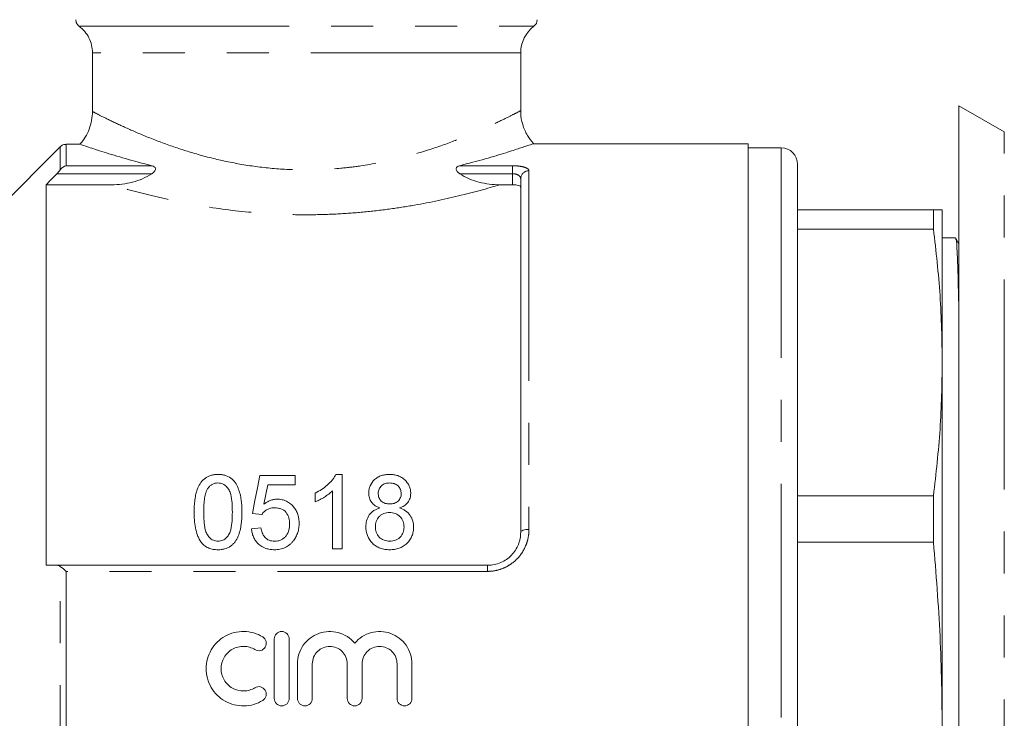
# Model space of a CAD drawing. Units: millimetres. Extents: x 147 to 260, y 92 to 256.
# Drawn here: x 177 to 207, y 207 to 228 of the extents above; entities that cross this region are included whole.
import ezdxf

# ---------------------------------------------------------------- set-up
doc = ezdxf.new("R2010")
doc.units = ezdxf.units.MM
doc.linetypes.add('PHANTOM', pattern=[12.7, 6.35, -1.27, 1.27, -1.27, 1.27, -1.27])

msp = doc.modelspace()

# ---------------------------------------------------------------- linework, layer by layer
at = {"color": 8, "linetype": 'PHANTOM', "lineweight": 0}
for p, q in [((178.931, 227.608), (192.684, 227.608)), ((192.284, 226.808), (179.334, 226.808)), ((206.909, 188.202), (206.909, 224.414)), ((178.361, 223.272), (178.361, 223.967)), ((178.538, 224.04), (178.538, 223.392)), ((200.159, 223.933), (200.159, 213.053)), ((178.538, 223.392), (181.136, 223.392)), ((190.432, 223.392), (192.034, 223.392)), ((192.034, 223.151), (192.034, 223.392)), ((181.127, 223.151), (178.254, 223.151)), ((192.034, 223.151), (190.442, 223.151)), ((192.034, 222.817), (192.034, 223.151)), ((192.534, 223.24), (192.534, 212.394)), ((200.159, 213.053), (200.159, 188.683)), ((178.361, 201.339), (178.361, 211.277)), ((178.538, 211.126), (178.538, 201.49)), ((191.284, 211.126), (178.538, 211.126)), ((191.284, 211.308), (191.284, 211.126))]:
    msp.add_line(p, q, dxfattribs=at)
at = {"color": 7, "linetype": 'Continuous', "lineweight": 15}
for p, q in [((179.334, 225.032), (179.334, 226.808)), ((192.284, 225.055), (192.284, 226.808)), ((206.909, 224.414), (205.534, 225.208)), ((205.534, 225.208), (205.534, 187.408)), ((176.534, 222.138), (178.361, 223.967)), ((178.538, 224.04), (178.955, 224.04)), ((199.159, 224.058), (192.65, 224.058)), ((199.159, 188.558), (199.159, 224.058)), ((200.159, 223.933), (199.159, 223.933)), ((200.659, 223.433), (200.659, 212.861)), ((177.934, 222.817), (177.934, 211.308)), ((177.934, 222.817), (179.914, 222.817)), ((191.655, 222.817), (192.034, 222.817)), ((192.284, 212.308), (192.284, 223.002)), ((200.659, 222.058), (204.766, 222.058)), ((204.766, 221.476), (204.766, 222.058)), ((205.034, 217.445), (205.034, 222.058)), ((204.766, 221.476), (200.659, 221.476)), ((205.438, 221.208), (205.034, 221.208)), ((205.534, 221.032), (205.438, 221.213)), ((205.034, 206.308), (205.034, 217.445)), ((185.467, 214.029), (184.4, 214.029)), ((185.467, 213.741), (185.467, 214.029)), ((186.881, 214.058), (186.695, 214.058)), ((186.881, 211.808), (186.881, 214.058)), ((184.636, 213.741), (185.467, 213.741)), ((186.592, 213.561), (186.592, 211.808)), ((186.073, 213.495), (186.073, 213.229)), ((200.659, 213.414), (204.766, 213.414)), ((204.766, 212.009), (204.766, 213.414)), ((184.169, 212.875), (184.458, 212.846)), ((200.659, 212.861), (200.659, 189.183)), ((184.429, 212.443), (184.141, 212.414)), ((204.766, 212.009), (200.659, 212.009)), ((186.592, 211.808), (186.881, 211.808)), ((178.254, 211.308), (191.284, 211.308)), ((184.833, 209.083), (184.833, 207.283)), ((185.283, 207.283), (185.283, 209.083)), ((185.533, 208.33), (185.533, 207.283)), ((185.983, 207.283), (185.983, 208.33)), ((187.039, 208.33), (187.039, 207.283)), ((187.489, 207.283), (187.489, 208.33)), ((188.546, 208.33), (188.546, 207.283)), ((188.996, 207.283), (188.996, 208.33))]:
    msp.add_line(p, q, dxfattribs=at)
at = {"color": 7, "linetype": 'Continuous', "lineweight": 15, "flags": 128}
for points in [[(184.4, 214.029), (184.324, 213.649), (184.247, 213.264), (184.169, 212.875)], [(184.521, 213.158), (184.579, 213.45), (184.636, 213.741)]]:
    msp.add_lwpolyline(points, dxfattribs=at)
at = {"color": 8, "linetype": 'PHANTOM', "lineweight": 0, "flags": 128}
msp.add_lwpolyline([(192.284, 212.308), (192.289, 212.325), (192.303, 212.341), (192.326, 212.356), (192.358, 212.369), (192.395, 212.379), (192.439, 212.387), (192.486, 212.392), (192.534, 212.394)], dxfattribs=at)
at = {"color": 7, "linetype": 'Continuous', "lineweight": 15}
for centre, radius, start, end in [((192.534, 227.808), 0.25, 306.8699, 0), ((193.284, 226.808), 1, 126.8699, 180), ((200.159, 223.433), 0.5, 0, 90)]:
    msp.add_arc(centre, radius, start, end, dxfattribs=at)
at = {"color": 8, "linetype": 'PHANTOM', "lineweight": 0}
msp.add_arc((192.529, 222.996), 0.244, 88.6814, 178.6176, dxfattribs=at)
at = {"color": 7, "linetype": 'Continuous', "lineweight": 15}
for points, knots in [([(178.931, 227.608), (178.9, 227.631), (178.874, 227.662), (178.839, 227.731), (178.83, 227.769), (178.83, 227.808)], [0, 0, 0, 0, 0.5, 0.5, 1, 1, 1, 1]), ([(179.334, 226.808), (179.334, 226.886), (179.325, 226.962), (179.289, 227.113), (179.262, 227.187), (179.158, 227.393), (179.056, 227.515), (178.931, 227.608)], [0, 0, 0, 0, 0.25, 0.25, 0.5, 0.5, 1, 1, 1, 1]), ([(178.955, 224.04), (179.016, 224.108), (179.07, 224.18), (179.163, 224.334), (179.203, 224.416), (179.268, 224.586), (179.293, 224.673), (179.325, 224.85), (179.334, 224.941), (179.334, 225.032)], [0, 0, 0, 0, 0.25, 0.25, 0.5, 0.5, 0.75, 0.75, 1, 1, 1, 1]), ([(192.668, 224.065), (192.603, 224.142), (192.462, 224.313), (192.337, 224.633), (192.277, 224.893), (192.288, 225.033), (192.29, 225.054)], [0, 0, 0, 0, 0.2756549, 0.61026, 0.9417449, 1, 1, 1, 1]), ([(178.361, 223.967), (178.384, 223.99), (178.412, 224.008), (178.473, 224.033), (178.505, 224.04), (178.538, 224.04)], [0, 0, 0, 0, 0.5, 0.5, 1, 1, 1, 1]), ([(181.136, 223.392), (180.843, 223.464), (180.576, 223.537), (180.093, 223.675), (179.876, 223.741), (179.497, 223.859), (179.341, 223.91), (179.096, 223.992), (179.007, 224.022), (178.955, 224.04)], [0, 0, 0, 0, 0.25, 0.25, 0.5, 0.5, 0.75, 0.75, 1, 1, 1, 1]), ([(192.65, 224.052), (192.655, 224.054), (192.679, 224.062), (192.551, 224.018), (192.274, 223.925), (191.832, 223.783), (191.232, 223.6), (190.701, 223.462), (190.432, 223.392)], [0, 0, 0, 0, 0.046979, 0.23756, 0.412619, 0.592169, 0.793341, 1, 1, 1, 1]), ([(181.127, 223.151), (181.155, 223.17), (181.181, 223.191), (181.223, 223.241), (181.238, 223.271), (181.237, 223.325), (181.222, 223.346), (181.184, 223.376), (181.161, 223.385), (181.136, 223.392)], [0, 0, 0, 0, 0.25, 0.25, 0.5, 0.5, 0.75, 0.75, 1, 1, 1, 1]), ([(190.432, 223.392), (190.408, 223.385), (190.385, 223.376), (190.347, 223.346), (190.332, 223.325), (190.33, 223.271), (190.345, 223.241), (190.387, 223.191), (190.414, 223.17), (190.442, 223.151)], [0, 0, 0, 0, 0.25, 0.25, 0.5, 0.5, 0.75, 0.75, 1, 1, 1, 1]), ([(179.914, 222.817), (180.128, 222.817), (180.338, 222.842), (180.647, 222.923), (180.749, 222.957), (180.944, 223.041), (181.038, 223.091), (181.127, 223.151)], [0, 0, 0, 0, 0.5, 0.5, 0.75, 0.75, 1, 1, 1, 1]), ([(190.442, 223.151), (190.621, 223.03), (190.816, 222.951), (191.124, 222.87), (191.23, 222.85), (191.441, 222.824), (191.548, 222.817), (191.655, 222.817)], [0, 0, 0, 0, 0.5, 0.5, 0.75, 0.75, 1, 1, 1, 1]), ([(192.284, 222.74), (192.284, 222.76), (192.259, 222.78), (192.168, 222.809), (192.102, 222.817), (192.034, 222.817)], [0, 0, 0, 0, 0.5, 0.5, 1, 1, 1, 1]), ([(205.034, 222.058), (205.022, 222.058), (204.998, 222.058), (204.844, 222.058), (204.766, 222.058)], [0, 0, 0, 0, 0.499462, 1, 1, 1, 1]), ([(204.766, 221.476), (204.844, 220.806), (204.998, 219.464), (205.022, 218.118), (205.034, 217.445)], [0, 0, 0, 0, 0.499496, 1, 1, 1, 1]), ([(205.534, 219.1), (205.526, 219.445), (205.509, 220.156), (205.483, 220.827), (205.459, 221.194), (205.443, 221.169), (205.438, 221.16)], [0, 0, 0, 0, 0.268305, 0.552672, 0.845396, 1, 1, 1, 1]), ([(205.034, 217.445), (205.022, 216.773), (204.998, 215.427), (204.844, 214.085), (204.766, 213.414)], [0, 0, 0, 0, 0.499462, 1, 1, 1, 1]), ([(183.131, 214.058), (183.097, 214.057), (183.063, 214.056), (182.995, 214.048), (182.962, 214.041), (182.897, 214.023), (182.865, 214.012), (182.805, 213.984), (182.776, 213.967), (182.695, 213.91), (182.651, 213.863), (182.576, 213.76), (182.546, 213.706), (182.498, 213.591), (182.479, 213.531), (182.45, 213.411), (182.44, 213.35), (182.424, 213.228), (182.418, 213.166), (182.411, 213.042), (182.41, 212.98), (182.41, 212.918)], [0, 0, 0, 0, 0.0625, 0.0625, 0.125, 0.125, 0.1875, 0.1875, 0.25, 0.25, 0.375, 0.375, 0.5, 0.5, 0.625, 0.625, 0.75, 0.75, 0.875, 0.875, 1, 1, 1, 1]), ([(182.829, 213.644), (182.846, 213.666), (182.864, 213.688), (182.906, 213.726), (182.93, 213.743), (182.981, 213.771), (183.009, 213.781), (183.067, 213.795), (183.098, 213.797), (183.128, 213.798)], [0, 0, 0, 0, 0.25, 0.25, 0.5, 0.5, 0.75, 0.75, 1, 1, 1, 1]), ([(183.128, 213.798), (183.152, 213.797), (183.177, 213.796), (183.225, 213.787), (183.249, 213.78), (183.315, 213.751), (183.355, 213.723), (183.42, 213.657), (183.448, 213.62), (183.489, 213.539), (183.503, 213.496), (183.536, 213.365), (183.547, 213.277), (183.561, 213.099), (183.563, 213.009), (183.564, 212.918)], [0, 0, 0, 0, 0.0625, 0.0625, 0.125, 0.125, 0.25, 0.25, 0.375, 0.375, 0.5, 0.5, 0.75, 0.75, 1, 1, 1, 1]), ([(183.852, 212.918), (183.851, 213.042), (183.847, 213.166), (183.816, 213.41), (183.784, 213.531), (183.714, 213.703), (183.686, 213.758), (183.615, 213.863), (183.569, 213.91), (183.461, 213.984), (183.399, 214.012), (183.301, 214.041), (183.267, 214.047), (183.2, 214.056), (183.165, 214.057), (183.131, 214.058)], [0, 0, 0, 0, 0.25, 0.25, 0.5, 0.5, 0.625, 0.625, 0.75, 0.75, 0.875, 0.875, 0.9375, 0.9375, 1, 1, 1, 1]), ([(186.695, 214.058), (186.679, 214.027), (186.663, 213.997), (186.625, 213.94), (186.604, 213.913), (186.538, 213.832), (186.488, 213.782), (186.381, 213.687), (186.324, 213.644), (186.203, 213.564), (186.138, 213.529), (186.073, 213.495)], [0, 0, 0, 0, 0.125, 0.125, 0.25, 0.25, 0.5, 0.5, 0.75, 0.75, 1, 1, 1, 1]), ([(188.32, 214.058), (188.278, 214.057), (188.236, 214.055), (188.155, 214.044), (188.115, 214.035), (188.037, 214.009), (187.999, 213.992), (187.929, 213.952), (187.897, 213.927), (187.809, 213.847), (187.762, 213.783), (187.717, 213.678), (187.706, 213.641), (187.692, 213.567), (187.69, 213.529), (187.689, 213.49)], [0, 0, 0, 0, 0.125, 0.125, 0.25, 0.25, 0.375, 0.375, 0.5, 0.5, 0.75, 0.75, 0.875, 0.875, 1, 1, 1, 1]), ([(187.977, 213.489), (187.978, 213.51), (187.979, 213.53), (187.987, 213.571), (187.993, 213.591), (188.018, 213.649), (188.043, 213.684), (188.106, 213.743), (188.146, 213.766), (188.231, 213.793), (188.278, 213.798), (188.323, 213.798)], [0, 0, 0, 0, 0.125, 0.125, 0.25, 0.25, 0.5, 0.5, 0.75, 0.75, 1, 1, 1, 1]), ([(188.958, 213.483), (188.957, 213.522), (188.955, 213.56), (188.94, 213.634), (188.929, 213.671), (188.883, 213.778), (188.836, 213.841), (188.747, 213.923), (188.715, 213.947), (188.646, 213.989), (188.608, 214.006), (188.529, 214.033), (188.488, 214.043), (188.405, 214.055), (188.362, 214.057), (188.32, 214.058)], [0, 0, 0, 0, 0.125, 0.125, 0.25, 0.25, 0.5, 0.5, 0.625, 0.625, 0.75, 0.75, 0.875, 0.875, 1, 1, 1, 1]), ([(188.323, 213.798), (188.37, 213.798), (188.416, 213.793), (188.504, 213.763), (188.544, 213.739), (188.606, 213.676), (188.631, 213.64), (188.655, 213.58), (188.661, 213.56), (188.667, 213.518), (188.668, 213.497), (188.669, 213.476)], [0, 0, 0, 0, 0.25, 0.25, 0.5, 0.5, 0.75, 0.75, 0.875, 0.875, 1, 1, 1, 1]), ([(182.698, 212.918), (182.699, 212.981), (182.7, 213.043), (182.706, 213.168), (182.712, 213.229), (182.727, 213.353), (182.739, 213.413), (182.764, 213.503), (182.773, 213.532), (182.797, 213.59), (182.812, 213.617), (182.829, 213.644)], [0, 0, 0, 0, 0.25, 0.25, 0.5, 0.5, 0.75, 0.75, 0.875, 0.875, 1, 1, 1, 1]), ([(186.073, 213.229), (186.122, 213.249), (186.17, 213.271), (186.261, 213.32), (186.306, 213.346), (186.394, 213.401), (186.436, 213.43), (186.518, 213.492), (186.556, 213.526), (186.592, 213.561)], [0, 0, 0, 0, 0.25, 0.25, 0.5, 0.5, 0.75, 0.75, 1, 1, 1, 1]), ([(184.923, 213.308), (184.904, 213.307), (184.886, 213.307), (184.849, 213.304), (184.831, 213.301), (184.776, 213.29), (184.741, 213.28), (184.674, 213.253), (184.641, 213.237), (184.579, 213.2), (184.55, 213.179), (184.521, 213.158)], [0, 0, 0, 0, 0.125, 0.125, 0.25, 0.25, 0.5, 0.5, 0.75, 0.75, 1, 1, 1, 1]), ([(185.583, 212.58), (185.582, 212.624), (185.58, 212.669), (185.568, 212.756), (185.558, 212.799), (185.532, 212.884), (185.514, 212.926), (185.471, 213.005), (185.445, 213.041), (185.357, 213.146), (185.286, 213.206), (185.158, 213.268), (185.113, 213.283), (185.043, 213.298), (185.019, 213.302), (184.971, 213.307), (184.947, 213.307), (184.923, 213.308)], [0, 0, 0, 0, 0.125, 0.125, 0.25, 0.25, 0.375, 0.375, 0.5, 0.5, 0.75, 0.75, 0.875, 0.875, 0.9375, 0.9375, 1, 1, 1, 1]), ([(187.689, 213.49), (187.691, 213.442), (187.694, 213.394), (187.722, 213.3), (187.744, 213.255), (187.805, 213.174), (187.844, 213.139), (187.909, 213.097), (187.932, 213.084), (187.98, 213.061), (188.005, 213.052), (188.029, 213.042)], [0, 0, 0, 0, 0.25, 0.25, 0.5, 0.5, 0.75, 0.75, 0.875, 0.875, 1, 1, 1, 1]), ([(188.326, 213.164), (188.279, 213.164), (188.233, 213.168), (188.166, 213.19), (188.144, 213.199), (188.105, 213.222), (188.086, 213.236), (188.037, 213.283), (188.014, 213.321), (187.991, 213.383), (187.985, 213.404), (187.979, 213.446), (187.978, 213.468), (187.977, 213.489)], [0, 0, 0, 0, 0.25, 0.25, 0.375, 0.375, 0.5, 0.5, 0.75, 0.75, 0.875, 0.875, 1, 1, 1, 1]), ([(188.669, 213.476), (188.668, 213.455), (188.668, 213.434), (188.661, 213.394), (188.655, 213.374), (188.631, 213.315), (188.606, 213.279), (188.544, 213.218), (188.504, 213.196), (188.418, 213.169), (188.372, 213.164), (188.326, 213.164)], [0, 0, 0, 0, 0.125, 0.125, 0.25, 0.25, 0.5, 0.5, 0.75, 0.75, 1, 1, 1, 1]), ([(188.624, 213.042), (188.672, 213.061), (188.719, 213.082), (188.804, 213.138), (188.841, 213.173), (188.901, 213.251), (188.923, 213.296), (188.945, 213.364), (188.95, 213.388), (188.956, 213.435), (188.957, 213.459), (188.958, 213.483)], [0, 0, 0, 0, 0.25, 0.25, 0.5, 0.5, 0.75, 0.75, 0.875, 0.875, 1, 1, 1, 1]), ([(182.41, 212.918), (182.411, 212.839), (182.412, 212.759), (182.424, 212.601), (182.434, 212.522), (182.464, 212.365), (182.484, 212.287), (182.528, 212.173), (182.544, 212.136), (182.582, 212.064), (182.605, 212.03), (182.628, 211.996)], [0, 0, 0, 0, 0.25, 0.25, 0.5, 0.5, 0.75, 0.75, 0.875, 0.875, 1, 1, 1, 1]), ([(183.131, 212.039), (183.107, 212.04), (183.083, 212.041), (183.036, 212.05), (183.012, 212.057), (182.946, 212.086), (182.908, 212.115), (182.841, 212.18), (182.812, 212.217), (182.772, 212.299), (182.758, 212.342), (182.724, 212.474), (182.714, 212.563), (182.7, 212.741), (182.699, 212.83), (182.698, 212.918)], [0, 0, 0, 0, 0.0625, 0.0625, 0.125, 0.125, 0.25, 0.25, 0.375, 0.375, 0.5, 0.5, 0.75, 0.75, 1, 1, 1, 1]), ([(183.564, 212.918), (183.563, 212.83), (183.562, 212.741), (183.548, 212.563), (183.537, 212.473), (183.504, 212.342), (183.49, 212.298), (183.449, 212.217), (183.42, 212.18), (183.354, 212.115), (183.316, 212.087), (183.25, 212.058), (183.227, 212.05), (183.18, 212.041), (183.155, 212.04), (183.131, 212.039)], [0, 0, 0, 0, 0.25, 0.25, 0.5, 0.5, 0.625, 0.625, 0.75, 0.75, 0.875, 0.875, 0.9375, 0.9375, 1, 1, 1, 1]), ([(183.131, 211.779), (183.164, 211.78), (183.198, 211.781), (183.263, 211.788), (183.296, 211.795), (183.391, 211.819), (183.454, 211.847), (183.534, 211.903), (183.56, 211.924), (183.606, 211.97), (183.627, 211.995), (183.684, 212.073), (183.715, 212.129), (183.763, 212.245), (183.782, 212.305), (183.812, 212.427), (183.822, 212.488), (183.847, 212.672), (183.851, 212.795), (183.852, 212.918)], [0, 0, 0, 0, 0.0625, 0.0625, 0.125, 0.125, 0.25, 0.25, 0.3125, 0.3125, 0.375, 0.375, 0.5, 0.5, 0.625, 0.625, 0.75, 0.75, 1, 1, 1, 1]), ([(184.458, 212.846), (184.468, 212.862), (184.479, 212.877), (184.502, 212.905), (184.515, 212.918), (184.555, 212.956), (184.586, 212.979), (184.652, 213.016), (184.689, 213.029), (184.765, 213.045), (184.804, 213.047), (184.843, 213.048)], [0, 0, 0, 0, 0.125, 0.125, 0.25, 0.25, 0.5, 0.5, 0.75, 0.75, 1, 1, 1, 1]), ([(184.843, 213.048), (184.876, 213.047), (184.908, 213.046), (184.973, 213.036), (185.005, 213.028), (185.096, 212.994), (185.15, 212.956), (185.228, 212.859), (185.256, 212.803), (185.28, 212.714), (185.286, 212.684), (185.293, 212.624), (185.294, 212.593), (185.294, 212.562)], [0, 0, 0, 0, 0.125, 0.125, 0.25, 0.25, 0.5, 0.5, 0.75, 0.75, 0.875, 0.875, 1, 1, 1, 1]), ([(188.029, 213.042), (187.997, 213.033), (187.965, 213.023), (187.904, 212.997), (187.874, 212.982), (187.791, 212.928), (187.744, 212.883), (187.669, 212.778), (187.642, 212.72), (187.618, 212.627), (187.611, 212.596), (187.604, 212.534), (187.603, 212.502), (187.602, 212.47)], [0, 0, 0, 0, 0.125, 0.125, 0.25, 0.25, 0.5, 0.5, 0.75, 0.75, 0.875, 0.875, 1, 1, 1, 1]), ([(187.891, 212.476), (187.892, 212.531), (187.898, 212.585), (187.935, 212.69), (187.964, 212.738), (188.022, 212.801), (188.043, 212.819), (188.09, 212.851), (188.116, 212.865), (188.171, 212.885), (188.199, 212.893), (188.258, 212.902), (188.287, 212.904), (188.317, 212.904)], [0, 0, 0, 0, 0.25, 0.25, 0.5, 0.5, 0.625, 0.625, 0.75, 0.75, 0.875, 0.875, 1, 1, 1, 1]), ([(188.317, 212.904), (188.347, 212.904), (188.377, 212.902), (188.436, 212.893), (188.465, 212.885), (188.55, 212.854), (188.6, 212.82), (188.679, 212.736), (188.711, 212.686), (188.738, 212.607), (188.745, 212.579), (188.754, 212.523), (188.755, 212.495), (188.756, 212.467)], [0, 0, 0, 0, 0.125, 0.125, 0.25, 0.25, 0.5, 0.5, 0.75, 0.75, 0.875, 0.875, 1, 1, 1, 1]), ([(189.044, 212.463), (189.043, 212.526), (189.038, 212.588), (189.004, 212.708), (188.977, 212.767), (188.904, 212.871), (188.857, 212.918), (188.776, 212.974), (188.747, 212.99), (188.687, 213.019), (188.656, 213.031), (188.624, 213.042)], [0, 0, 0, 0, 0.25, 0.25, 0.5, 0.5, 0.75, 0.75, 0.875, 0.875, 1, 1, 1, 1]), ([(184.141, 212.414), (184.145, 212.372), (184.151, 212.33), (184.171, 212.249), (184.184, 212.209), (184.218, 212.131), (184.239, 212.092), (184.288, 212.022), (184.316, 211.989), (184.412, 211.898), (184.489, 211.851), (184.616, 211.806), (184.66, 211.796), (184.749, 211.782), (184.794, 211.78), (184.84, 211.779)], [0, 0, 0, 0, 0.125, 0.125, 0.25, 0.25, 0.375, 0.375, 0.5, 0.5, 0.75, 0.75, 0.875, 0.875, 1, 1, 1, 1]), ([(184.841, 212.039), (184.814, 212.04), (184.786, 212.041), (184.732, 212.049), (184.705, 212.056), (184.628, 212.086), (184.583, 212.118), (184.53, 212.178), (184.514, 212.199), (184.488, 212.245), (184.477, 212.268), (184.458, 212.316), (184.45, 212.341), (184.438, 212.392), (184.433, 212.417), (184.429, 212.443)], [0, 0, 0, 0, 0.125, 0.125, 0.25, 0.25, 0.5, 0.5, 0.625, 0.625, 0.75, 0.75, 0.875, 0.875, 1, 1, 1, 1]), ([(185.294, 212.562), (185.294, 212.531), (185.293, 212.499), (185.285, 212.437), (185.28, 212.406), (185.256, 212.313), (185.229, 212.254), (185.17, 212.176), (185.148, 212.152), (185.097, 212.11), (185.069, 212.092), (185.008, 212.065), (184.976, 212.054), (184.909, 212.041), (184.875, 212.039), (184.841, 212.039)], [0, 0, 0, 0, 0.125, 0.125, 0.25, 0.25, 0.5, 0.5, 0.625, 0.625, 0.75, 0.75, 0.875, 0.875, 1, 1, 1, 1]), ([(185.411, 212.052), (185.425, 212.071), (185.439, 212.091), (185.465, 212.131), (185.477, 212.151), (185.51, 212.214), (185.528, 212.257), (185.556, 212.347), (185.566, 212.393), (185.58, 212.486), (185.582, 212.533), (185.583, 212.58)], [0, 0, 0, 0, 0.125, 0.125, 0.25, 0.25, 0.5, 0.5, 0.75, 0.75, 1, 1, 1, 1]), ([(187.602, 212.47), (187.603, 212.425), (187.606, 212.381), (187.621, 212.293), (187.632, 212.249), (187.682, 212.122), (187.734, 212.043), (187.834, 211.944), (187.87, 211.914), (187.95, 211.863), (187.993, 211.842), (188.084, 211.809), (188.13, 211.797), (188.226, 211.782), (188.275, 211.78), (188.323, 211.779)], [0, 0, 0, 0, 0.125, 0.125, 0.25, 0.25, 0.5, 0.5, 0.625, 0.625, 0.75, 0.75, 0.875, 0.875, 1, 1, 1, 1]), ([(188.325, 212.039), (188.295, 212.04), (188.265, 212.041), (188.207, 212.052), (188.179, 212.06), (188.095, 212.091), (188.042, 212.122), (187.96, 212.204), (187.934, 212.256), (187.908, 212.337), (187.901, 212.364), (187.892, 212.419), (187.891, 212.448), (187.891, 212.476)], [0, 0, 0, 0, 0.125, 0.125, 0.25, 0.25, 0.5, 0.5, 0.75, 0.75, 0.875, 0.875, 1, 1, 1, 1]), ([(188.323, 211.779), (188.371, 211.78), (188.419, 211.782), (188.513, 211.797), (188.559, 211.808), (188.649, 211.84), (188.692, 211.861), (188.771, 211.91), (188.809, 211.94), (188.908, 212.037), (188.962, 212.115), (189.013, 212.24), (189.025, 212.284), (189.041, 212.373), (189.043, 212.418), (189.044, 212.463)], [0, 0, 0, 0, 0.125, 0.125, 0.25, 0.25, 0.375, 0.375, 0.5, 0.5, 0.75, 0.75, 0.875, 0.875, 1, 1, 1, 1]), ([(188.756, 212.467), (188.755, 212.439), (188.754, 212.412), (188.746, 212.358), (188.739, 212.331), (188.712, 212.251), (188.682, 212.202), (188.623, 212.14), (188.602, 212.122), (188.553, 212.09), (188.527, 212.077), (188.472, 212.057), (188.443, 212.05), (188.385, 212.04), (188.355, 212.039), (188.325, 212.039)], [0, 0, 0, 0, 0.125, 0.125, 0.25, 0.25, 0.5, 0.5, 0.625, 0.625, 0.75, 0.75, 0.875, 0.875, 1, 1, 1, 1]), ([(191.284, 211.308), (191.353, 211.308), (191.421, 211.315), (191.553, 211.342), (191.619, 211.363), (191.743, 211.416), (191.801, 211.449), (191.911, 211.525), (191.961, 211.569), (192.097, 211.711), (192.168, 211.822), (192.238, 211.999), (192.255, 212.06), (192.279, 212.183), (192.284, 212.245), (192.284, 212.308)], [0, 0, 0, 0, 0.125, 0.125, 0.25, 0.25, 0.375, 0.375, 0.5, 0.5, 0.75, 0.75, 0.875, 0.875, 1, 1, 1, 1]), ([(184.84, 211.779), (184.868, 211.78), (184.895, 211.78), (184.951, 211.785), (184.978, 211.789), (185.059, 211.806), (185.113, 211.823), (185.211, 211.871), (185.257, 211.9), (185.32, 211.952), (185.34, 211.971), (185.377, 212.01), (185.394, 212.031), (185.411, 212.052)], [0, 0, 0, 0, 0.125, 0.125, 0.25, 0.25, 0.5, 0.5, 0.75, 0.75, 0.875, 0.875, 1, 1, 1, 1]), ([(204.766, 212.009), (204.844, 211.061), (204.998, 209.164), (205.022, 207.261), (205.034, 206.308)], [0, 0, 0, 0, 0.499496, 1, 1, 1, 1]), ([(182.628, 211.996), (182.644, 211.979), (182.659, 211.961), (182.693, 211.929), (182.71, 211.915), (182.766, 211.873), (182.807, 211.849), (182.895, 211.812), (182.94, 211.799), (183.034, 211.783), (183.083, 211.78), (183.131, 211.779)], [0, 0, 0, 0, 0.125, 0.125, 0.25, 0.25, 0.5, 0.5, 0.75, 0.75, 1, 1, 1, 1]), ([(184.483, 209.143), (184.398, 209.195), (184.307, 209.235), (184.116, 209.291), (184.016, 209.306), (183.818, 209.309), (183.717, 209.298), (183.525, 209.249), (183.431, 209.212), (183.258, 209.114), (183.179, 209.055), (183.037, 208.915), (182.976, 208.837), (182.877, 208.667), (182.838, 208.574), (182.786, 208.384), (182.772, 208.284), (182.772, 208.087), (182.785, 207.988), (182.836, 207.795), (182.874, 207.704), (182.974, 207.532), (183.036, 207.452), (183.177, 207.313), (183.258, 207.252), (183.43, 207.155), (183.524, 207.117), (183.717, 207.068), (183.816, 207.056), (184.017, 207.06), (184.115, 207.075), (184.306, 207.13), (184.398, 207.171), (184.483, 207.222)], [0, 0, 0, 0, 0.0625, 0.0625, 0.125, 0.125, 0.1875, 0.1875, 0.25, 0.25, 0.3125, 0.3125, 0.375, 0.375, 0.4375, 0.4375, 0.5, 0.5, 0.5625, 0.5625, 0.625, 0.625, 0.6875, 0.6875, 0.75, 0.75, 0.8125, 0.8125, 0.875, 0.875, 0.9375, 0.9375, 1, 1, 1, 1]), ([(184.249, 208.759), (184.299, 208.729), (184.362, 208.719), (184.477, 208.747), (184.528, 208.784), (184.589, 208.886), (184.598, 208.948), (184.571, 209.061), (184.534, 209.112), (184.483, 209.143)], [0, 0, 0, 0, 0.25, 0.25, 0.5, 0.5, 0.75, 0.75, 1, 1, 1, 1]), ([(185.283, 209.083), (185.283, 209.142), (185.259, 209.2), (185.176, 209.283), (185.117, 209.308), (184.999, 209.308), (184.94, 209.284), (184.857, 209.199), (184.833, 209.141), (184.833, 209.083)], [0, 0, 0, 0, 0.25, 0.25, 0.5, 0.5, 0.75, 0.75, 1, 1, 1, 1]), ([(187.264, 208.954), (187.2, 209.031), (187.126, 209.097), (186.958, 209.206), (186.866, 209.247), (186.672, 209.3), (186.572, 209.311), (186.372, 209.303), (186.272, 209.283), (186.084, 209.215), (185.995, 209.166), (185.837, 209.045), (185.767, 208.972), (185.653, 208.809), (185.608, 208.718), (185.548, 208.529), (185.533, 208.429), (185.533, 208.33)], [0, 0, 0, 0, 0.125, 0.125, 0.25, 0.25, 0.375, 0.375, 0.5, 0.5, 0.625, 0.625, 0.75, 0.75, 0.875, 0.875, 1, 1, 1, 1]), ([(188.996, 208.33), (188.996, 208.43), (188.981, 208.528), (188.921, 208.719), (188.877, 208.808), (188.763, 208.972), (188.693, 209.045), (188.535, 209.166), (188.446, 209.215), (188.258, 209.283), (188.158, 209.303), (187.959, 209.311), (187.857, 209.3), (187.664, 209.247), (187.571, 209.206), (187.404, 209.098), (187.328, 209.03), (187.264, 208.954)], [0, 0, 0, 0, 0.125, 0.125, 0.25, 0.25, 0.375, 0.375, 0.5, 0.5, 0.625, 0.625, 0.75, 0.75, 0.875, 0.875, 1, 1, 1, 1]), ([(184.249, 207.607), (184.197, 207.575), (184.143, 207.551), (184.028, 207.518), (183.968, 207.509), (183.79, 207.506), (183.669, 207.536), (183.461, 207.654), (183.374, 207.74), (183.254, 207.946), (183.222, 208.066), (183.222, 208.303), (183.254, 208.421), (183.345, 208.575), (183.381, 208.622), (183.466, 208.705), (183.514, 208.742), (183.618, 208.8), (183.674, 208.823), (183.79, 208.852), (183.849, 208.859), (183.969, 208.857), (184.028, 208.848), (184.143, 208.815), (184.198, 208.79), (184.249, 208.759)], [0, 0, 0, 0, 0.0625, 0.0625, 0.125, 0.125, 0.25, 0.25, 0.375, 0.375, 0.5, 0.5, 0.625, 0.625, 0.6875, 0.6875, 0.75, 0.75, 0.8125, 0.8125, 0.875, 0.875, 0.9375, 0.9375, 1, 1, 1, 1]), ([(185.983, 208.33), (185.983, 208.398), (185.997, 208.468), (186.049, 208.595), (186.088, 208.653), (186.185, 208.751), (186.244, 208.791), (186.372, 208.844), (186.441, 208.858), (186.581, 208.858), (186.65, 208.844), (186.778, 208.791), (186.836, 208.752), (186.983, 208.605), (187.039, 208.469), (187.039, 208.33)], [0, 0, 0, 0, 0.125, 0.125, 0.25, 0.25, 0.375, 0.375, 0.5, 0.5, 0.625, 0.625, 0.75, 0.75, 1, 1, 1, 1]), ([(187.489, 208.33), (187.489, 208.398), (187.503, 208.468), (187.556, 208.595), (187.595, 208.653), (187.692, 208.751), (187.75, 208.791), (187.878, 208.844), (187.947, 208.858), (188.087, 208.858), (188.156, 208.844), (188.284, 208.791), (188.343, 208.752), (188.489, 208.605), (188.546, 208.469), (188.546, 208.33)], [0, 0, 0, 0, 0.125, 0.125, 0.25, 0.25, 0.375, 0.375, 0.5, 0.5, 0.625, 0.625, 0.75, 0.75, 1, 1, 1, 1]), ([(184.483, 207.222), (184.533, 207.253), (184.571, 207.304), (184.598, 207.419), (184.588, 207.482), (184.527, 207.582), (184.477, 207.619), (184.361, 207.647), (184.299, 207.637), (184.249, 207.607)], [0, 0, 0, 0, 0.25, 0.25, 0.5, 0.5, 0.75, 0.75, 1, 1, 1, 1]), ([(184.833, 207.283), (184.833, 207.224), (184.857, 207.165), (184.94, 207.082), (184.998, 207.058), (185.117, 207.058), (185.175, 207.082), (185.259, 207.165), (185.283, 207.223), (185.283, 207.283)], [0, 0, 0, 0, 0.25, 0.25, 0.5, 0.5, 0.75, 0.75, 1, 1, 1, 1]), ([(185.533, 207.283), (185.533, 207.224), (185.557, 207.165), (185.64, 207.082), (185.698, 207.058), (185.817, 207.058), (185.875, 207.082), (185.959, 207.165), (185.983, 207.223), (185.983, 207.283)], [0, 0, 0, 0, 0.25, 0.25, 0.5, 0.5, 0.75, 0.75, 1, 1, 1, 1]), ([(187.039, 207.283), (187.039, 207.224), (187.064, 207.165), (187.147, 207.082), (187.205, 207.058), (187.324, 207.058), (187.382, 207.082), (187.465, 207.165), (187.489, 207.223), (187.489, 207.283)], [0, 0, 0, 0, 0.25, 0.25, 0.5, 0.5, 0.75, 0.75, 1, 1, 1, 1]), ([(188.546, 207.283), (188.546, 207.224), (188.57, 207.165), (188.653, 207.082), (188.711, 207.058), (188.83, 207.058), (188.888, 207.082), (188.972, 207.165), (188.996, 207.223), (188.996, 207.283)], [0, 0, 0, 0, 0.25, 0.25, 0.5, 0.5, 0.75, 0.75, 1, 1, 1, 1])]:
    msp.add_open_spline(points, degree=3, knots=knots, dxfattribs=at)
at = {"color": 8, "linetype": 'PHANTOM', "lineweight": 0}
for points, knots in [([(179.334, 225.032), (179.397, 224.999), (179.525, 224.932), (179.942, 224.725), (180.515, 224.458), (181.224, 224.163), (182.032, 223.874), (182.904, 223.62), (183.844, 223.421), (184.827, 223.291), (185.84, 223.252), (186.721, 223.295), (187.623, 223.405), (188.532, 223.585), (189.496, 223.859), (190.334, 224.159), (191.022, 224.445), (191.566, 224.695), (191.97, 224.895), (192.204, 225.015), (192.309, 225.071), (192.28, 225.056), (192.279, 225.055)], [0, 0, 0, 0, 0.05536, 0.110753, 0.167997, 0.225264, 0.278033, 0.330787, 0.381516, 0.432214, 0.482786, 0.533359, 0.564374, 0.622237, 0.680145, 0.735432, 0.790718, 0.842255, 0.893767, 0.945059, 0.996334, 1, 1, 1, 1]), ([(192.534, 223.24), (192.534, 223.261), (192.522, 223.281), (192.474, 223.317), (192.438, 223.334), (192.348, 223.361), (192.292, 223.372), (192.169, 223.388), (192.102, 223.392), (192.034, 223.392)], [0, 0, 0, 0, 0.25, 0.25, 0.5, 0.5, 0.75, 0.75, 1, 1, 1, 1]), ([(192.034, 223.151), (192.106, 223.151), (192.174, 223.133), (192.262, 223.077), (192.284, 223.04), (192.284, 223.002)], [0, 0, 0, 0, 0.5, 0.5, 1, 1, 1, 1]), ([(191.655, 222.817), (191.273, 222.702), (190.855, 222.587), (189.95, 222.368), (189.473, 222.267), (188.726, 222.14), (188.471, 222.102), (187.95, 222.034), (187.683, 222.004), (187.144, 221.957), (186.871, 221.939), (186.327, 221.915), (185.783, 221.903), (185.238, 221.915), (184.693, 221.939), (184.42, 221.957), (183.617, 222.028), (183.098, 222.097), (182.344, 222.225), (182.097, 222.272), (181.619, 222.371), (181.387, 222.424), (180.94, 222.532), (180.724, 222.588), (180.306, 222.702), (180.105, 222.76), (179.914, 222.817)], [0, 0, 0, 0, 0.125, 0.125, 0.25, 0.25, 0.3125, 0.3125, 0.375, 0.375, 0.4375, 0.4375, 0.5, 0.5625, 0.5625, 0.625, 0.625, 0.75, 0.75, 0.8125, 0.8125, 0.875, 0.875, 0.9375, 0.9375, 1, 1, 1, 1]), ([(192.534, 212.394), (192.534, 212.314), (192.527, 212.234), (192.497, 212.077), (192.475, 211.998), (192.386, 211.773), (192.297, 211.632), (192.127, 211.453), (192.063, 211.399), (191.927, 211.303), (191.854, 211.262), (191.7, 211.195), (191.618, 211.169), (191.454, 211.135), (191.37, 211.126), (191.284, 211.126)], [0, 0, 0, 0, 0.125, 0.125, 0.25, 0.25, 0.5, 0.5, 0.625, 0.625, 0.75, 0.75, 0.875, 0.875, 1, 1, 1, 1])]:
    msp.add_open_spline(points, degree=3, knots=knots, dxfattribs=at)
at = {"color": 7, "linetype": 'Continuous', "lineweight": 15}
for points in [[(178.361, 223.272), (178.413, 223.336), (178.476, 223.375), (178.538, 223.392)], [(178.254, 223.151), (178.147, 223.04), (178.041, 222.929), (177.934, 222.817)], [(178.254, 223.151), (178.292, 223.191), (178.329, 223.232), (178.361, 223.272)], [(177.934, 211.308), (178.041, 211.308), (178.147, 211.308), (178.254, 211.308)], [(178.361, 211.277), (178.329, 211.299), (178.292, 211.308), (178.254, 211.308)], [(178.361, 211.277), (178.413, 211.241), (178.476, 211.186), (178.538, 211.126)]]:
    msp.add_open_spline(points, degree=3, dxfattribs=at)

doc.saveas('drawing.dxf')
